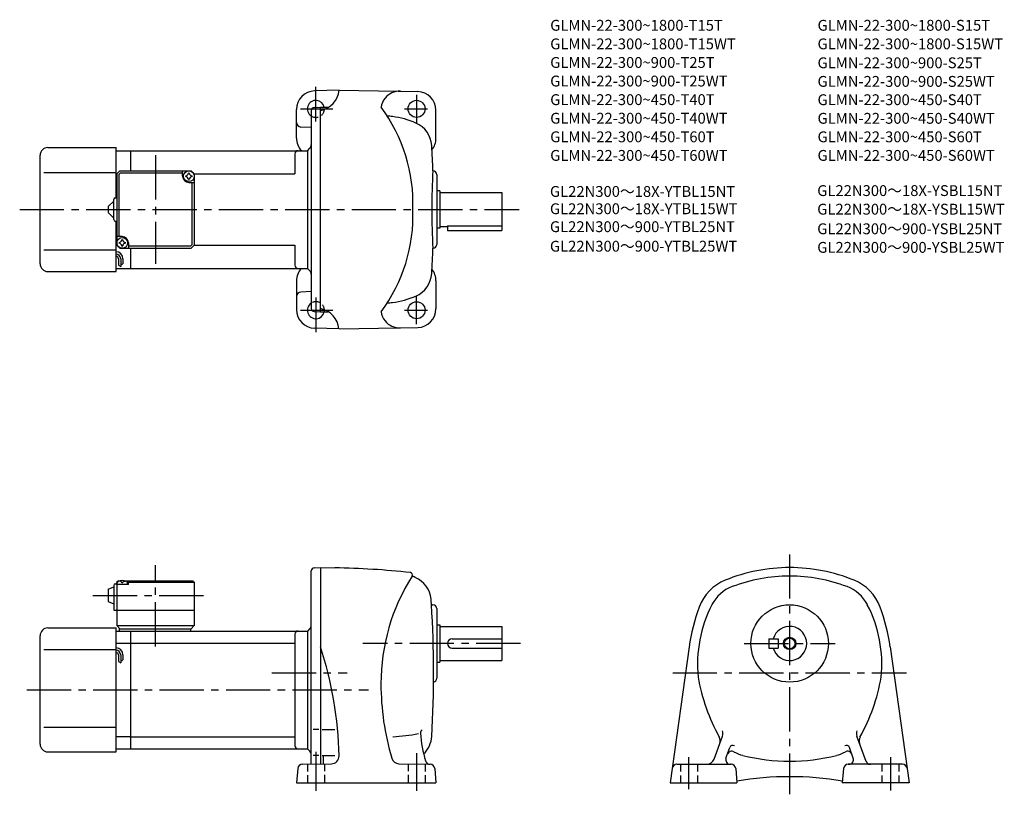
# Model space of a CAD drawing. Extents: x 57 to 692, y 70 to 570.
import ezdxf

# ---------------------------------------------------------------- set-up
doc = ezdxf.new("R2010")
doc.units = 0
doc.header["$LTSCALE"] = 3
doc.header["$MEASUREMENT"] = 0
for name, pattern in [('HIDDEN2', [4.7625, 3.175, -1.5875]), ('sekkei(A2)', [14.2875, 9.525, -1.5875, 1.5875, -1.5875]), ('sekkei_H', [2.38125, 1.5875, -0.79375])]:
    doc.linetypes.add(name, pattern=pattern)
doc.layers.get('0').update_dxf_attribs({"linetype": 'CONTINUOUS'})
for name, color, linetype in [('CENTER', 3, 'sekkei(A2)'), ('HIDS', 1, 'HIDDEN2'), ('HOJO', 4, 'CONTINUOUS'), ('TITLE_C', 4, 'CONTINUOUS')]:
    doc.layers.add(name, color=color, linetype=linetype)
doc.layers.add('TITLE', color=4, linetype='CONTINUOUS', plot=False)
doc.styles.get("Standard").update_dxf_attribs({"font": 'simplex.shx', "bigfont": 'extfont.shx'})

msp = doc.modelspace()

# ---------------------------------------------------------------- linework, layer by layer
for p, q in [((262.76, 524.63), (246.94, 524.22)), ((262.76, 524.66), (313.46, 523.78)), ((235.25, 493.73), (235.25, 512.22)), ((244.75, 511.53), (244.75, 383.74)), ((246.7, 513.53), (250.75, 513.63)), ((250.75, 381.63), (250.75, 513.63)), ((250.75, 513.63), (255.82, 513.63)), ((325.25, 493.63), (325.25, 511.78)), ((244.75, 500.55), (238.09, 500.9)), ((74.75, 487.63), (118.75, 487.63)), ((118.75, 455.13), (118.75, 487.63)), ((118.75, 485.63), (128.25, 485.63)), ((128.25, 485.63), (242.25, 485.63)), ((128.25, 472.63), (128.25, 485.63)), ((234.25, 483.63), (234.25, 470.63)), ((242.25, 485.63), (243.87, 487.25)), ((242.25, 485.63), (242.25, 409.63)), ((69.75, 412.63), (69.75, 482.63)), ((72.25, 471.63), (118.75, 471.63)), ((119.25, 470.63), (118.75, 470.63)), ((119.25, 470.63), (121.25, 472.63)), ((119.25, 470.63), (119.25, 424.63)), ((120.65, 470.23), (121.65, 471.23)), ((121.25, 472.63), (167.25, 472.63)), ((121.65, 471.23), (161.75, 471.23)), ((161.75, 469.13), (161.75, 472.63)), ((169.25, 470.63), (167.25, 472.63)), ((167.25, 472.63), (169.25, 470.63)), ((169.25, 470.63), (234.25, 470.63)), ((169.25, 470.63), (169.25, 424.63)), ((120.65, 470.23), (120.65, 430.13)), ((165.75, 465.13), (169.25, 465.13)), ((167.85, 425.03), (167.85, 465.13)), ((325.75, 470.13), (325.75, 425.13)), ((327.75, 459.63), (325.75, 459.63)), ((327.75, 459.63), (327.75, 435.63)), ((327.75, 458.63), (367.75, 458.63)), ((367.75, 458.63), (367.75, 434.13)), ((113.75, 449.63), (117.25, 453.13)), ((117.25, 441.13), (117.25, 454.13)), ((118.25, 455.13), (119.25, 455.13)), ((113.75, 449.63), (113.75, 445.63)), ((117.25, 442.13), (113.75, 445.63)), ((118.25, 440.13), (119.25, 440.13)), ((118.75, 407.63), (118.75, 440.13)), ((327.75, 435.63), (325.75, 435.63)), ((327.75, 436.63), (332.75, 436.63)), ((332.75, 437.05), (367.75, 437.05)), ((332.75, 437.05), (332.75, 434.13)), ((332.75, 434.13), (367.75, 434.13)), ((122.75, 430.13), (119.25, 430.13)), ((126.75, 426.13), (126.75, 422.63)), ((72.25, 421.63), (118.75, 421.63)), ((119.25, 424.63), (118.75, 424.63)), ((119.25, 424.63), (121.25, 422.63)), ((119.25, 424.63), (121.25, 422.63)), ((121.25, 422.63), (167.25, 422.63)), ((166.85, 424.03), (126.75, 424.03)), ((128.25, 409.63), (128.25, 422.63)), ((166.85, 424.03), (167.85, 425.03)), ((169.25, 424.63), (167.25, 422.63)), ((169.25, 424.63), (167.25, 422.63)), ((169.25, 424.63), (167.25, 422.63)), ((169.25, 424.63), (234.25, 424.63)), ((234.25, 424.63), (234.25, 411.63)), ((120.25, 415.86), (120.25, 411.61)), ((121.75, 415.86), (121.75, 410.82)), ((123.25, 415.86), (123.25, 412.63)), ((74.75, 407.63), (118.75, 407.63)), ((118.75, 409.63), (128.25, 409.63)), ((128.25, 409.63), (242.25, 409.63)), ((242.25, 409.63), (243.87, 408.01)), ((235.25, 401.54), (235.25, 383.04)), ((325.25, 401.63), (325.25, 383.49)), ((244.75, 394.71), (238.09, 394.37)), ((246.7, 381.74), (250.75, 381.63)), ((250.75, 381.63), (255.76, 381.63)), ((262.76, 370.63), (246.94, 371.05)), ((262.76, 370.6), (313.46, 371.49)), ((246.68, 216.35), (250.75, 216.49)), ((250.75, 216.49), (250.75, 89.7)), ((250.75, 216.49), (259.99, 216.33)), ((244.75, 89.59), (244.75, 214.35)), ((113.75, 202.49), (117.25, 203.99)), ((117.25, 204.99), (117.25, 188.99)), ((118.25, 205.99), (119.25, 205.99)), ((119.25, 206.99), (120.25, 207.99)), ((120.25, 207.99), (119.25, 206.99)), ((119.25, 206.99), (119.25, 178.99)), ((119.25, 205.49), (119.35, 206.61)), ((126.75, 205.49), (119.25, 205.49)), ((120.25, 207.99), (121.41, 207.99)), ((120.72, 207.65), (120.7, 207.86)), ((123.04, 206.58), (122.46, 206.58)), ((124.09, 207.99), (168.25, 207.99)), ((124.78, 207.65), (124.8, 207.86)), ((126.75, 207.49), (125.7, 207.49)), ((126.25, 205.49), (126.15, 206.61)), ((127.25, 207.99), (126.75, 207.49)), ((126.75, 205.49), (126.75, 207.49)), ((126.75, 206.99), (169.25, 206.99)), ((168.25, 207.99), (169.25, 206.99)), ((169.25, 206.99), (169.25, 178.99)), ((113.75, 202.49), (113.75, 194.49)), ((113.75, 194.49), (117.25, 192.99)), ((322.37, 192.49), (323.25, 192.49)), ((117.25, 188.99), (169.25, 188.99)), ((325.75, 189.99), (325.75, 144.99)), ((119.25, 178.99), (169.25, 178.99)), ((119.25, 178.99), (121.25, 176.99)), ((167.25, 176.99), (169.25, 178.99)), ((325.75, 179.49), (327.75, 179.49)), ((327.75, 179.49), (327.75, 155.49)), ((327.75, 178.49), (367.75, 178.49)), ((367.75, 178.49), (367.75, 156.49)), ((69.75, 102.49), (69.75, 172.49)), ((74.75, 177.49), (118.75, 177.49)), ((118.75, 97.49), (118.75, 177.49)), ((118.75, 175.49), (128.25, 175.49)), ((120.75, 176.99), (167.25, 176.99)), ((120.75, 176.99), (120.75, 175.49)), ((128.25, 175.49), (242.25, 175.49)), ((128.25, 99.49), (128.25, 175.49)), ((166.75, 176.99), (166.75, 175.49)), ((234.25, 173.49), (234.25, 101.49)), ((243.87, 177.11), (242.25, 175.49)), ((242.25, 175.49), (242.25, 99.49)), ((118.75, 167.74), (128.25, 167.74)), ((128.25, 167.74), (234.25, 167.74)), ((335.75, 170.49), (367.75, 170.49)), ((540.05, 170.49), (540.05, 164.49)), ((540.05, 170.49), (546.05, 170.49)), ((546.05, 170.49), (546.05, 164.49)), ((72.25, 163.49), (118.75, 163.49)), ((120.25, 160.12), (120.25, 155.88)), ((121.75, 160.12), (121.75, 155.08)), ((123.25, 160.12), (123.25, 156.9)), ((335.75, 164.49), (367.75, 164.49)), ((488.7, 165.22), (476.48, 77.49)), ((540.05, 164.49), (546.05, 164.49)), ((618.4, 165.22), (630.62, 77.49)), ((325.75, 155.49), (327.75, 155.49)), ((327.75, 156.49), (367.75, 156.49)), ((72.25, 113.49), (118.75, 113.49)), ((249.62, 112), (245.9, 112)), ((251.83, 112), (260.08, 112)), ((128.25, 107.24), (118.75, 107.24)), ((128.25, 107.24), (234.25, 107.24)), ((504.75, 92.78), (510.14, 107.59)), ((602.89, 91.31), (596.96, 107.59)), ((74.75, 97.49), (118.75, 97.49)), ((118.75, 99.49), (128.25, 99.49)), ((128.25, 99.49), (242.25, 99.49)), ((243.87, 97.87), (242.25, 99.49)), ((512.46, 93.52), (514.97, 100.41)), ((594.63, 93.52), (592.13, 100.41)), ((239.05, 89.49), (257.79, 89.82)), ((249.62, 95.18), (245.9, 95.18)), ((251.83, 95.18), (260.08, 95.18)), ((252.75, 89.78), (252.75, 95.18)), ((301.4, 89.84), (321.45, 89.49)), ((480.76, 89.49), (515.75, 89.49)), ((515.75, 89.49), (515.28, 89.49)), ((591.35, 89.49), (591.82, 89.49)), ((626.34, 89.49), (591.35, 89.49)), ((236.06, 86.75), (235.25, 77.49)), ((324.44, 86.75), (325.25, 77.49)), ((518.74, 86.75), (519.55, 77.49)), ((588.36, 86.75), (587.55, 77.49)), ((235.25, 77.49), (325.25, 77.49)), ((476.48, 77.49), (519.55, 77.49)), ((630.62, 77.49), (587.55, 77.49))]:
    msp.add_line(p, q)
for centre, radius in [((312.75, 512.63), 5.5), ((165.75, 469.13), 3.5), ((122.75, 426.13), 3.5), ((312.75, 382.63), 5.5), ((553.55, 167.49), 25), ((553.55, 167.49), 3.45)]:
    msp.add_circle(centre, radius)
for centre, radius, start, end in [((247.25, 512.22), 12, 91.5003, 180), ((247.86, 526.35), 15, 281.1073, 353.44488), ((301.69, 511.99), 12, 86.76111, 140.8434), ((313.25, 511.78), 12, 0, 88.99969), ((247.75, 512.63), 5.5, 10.47567, 236.80252), ((300.75, 512.42), 11, 139.49319, 173.6387), ((246.75, 511.53), 2, 91.5, 180), ((206.7, 451.59), 103.73, 357.81437, 36.74353), ((238.25, 503.9), 3, 180, 266.99953), ((289.75, 451.13), 57, 82.4693, 85.97629), ((289.75, 451.13), 57, 66.71259, 82.4689), ((305.57, 487.87), 17, 3.3775, 66.71259), ((247.25, 493.73), 12, 179.99942, 222.42645), ((241.75, 489.38), 3, 315, 0), ((313.25, 493.63), 12, 321.84108, 0), ((74.75, 482.63), 5, 90, 180), ((236.25, 483.63), 2, 90, 180), ((-376.25, 447.63), 700, 2.04696, 3.37773), ((163.72, 471.16), 1.74, 269.99869, 0.00131), ((165.75, 469.13), 2.05, 90, 98.06196), ((165.75, 469.13), 2.05, 81.93804, 90), ((167.78, 471.16), 1.74, 179.99869, 270.00131), ((722.5, 447.21), 400, 176.356, 179.93941), ((323.25, 470.13), 2.5, 0, 88.78549), ((165.75, 469.13), 4, 180, 270), ((165.75, 469.13), 2.05, 171.93804, 180), ((165.75, 469.13), 2.05, 180, 188.06196), ((163.72, 467.1), 1.74, 359.99869, 90.00131), ((165.75, 469.13), 2.05, 261.93804, 270), ((165.75, 469.13), 2.05, 270, 278.06196), ((167.78, 467.1), 1.74, 89.99869, 180.00131), ((165.75, 469.13), 2.05, 0, 8.06196), ((165.75, 469.13), 2.05, 351.93804, 0), ((118.25, 454.13), 1, 90, 180), ((206.7, 443.68), 103.73, 323.25647, 2.18563), ((722.5, 448.06), 400, 180.06059, 183.644), ((118.25, 441.13), 1, 180, 270), ((122.75, 426.13), 2.05, 171.93804, 180), ((122.75, 426.13), 2.05, 180, 188.06196), ((120.72, 428.16), 1.74, 269.99869, 0.00131), ((120.72, 424.1), 1.74, 359.99869, 90.00131), ((122.75, 426.13), 2.05, 90, 98.06196), ((122.75, 426.13), 4, 0, 90), ((122.75, 426.13), 2.05, 81.93804, 90), ((124.78, 428.16), 1.74, 179.99869, 270.00131), ((124.78, 424.1), 1.74, 89.99869, 180.00131), ((122.75, 426.13), 2.05, 0, 8.06196), ((122.75, 426.13), 2.05, 351.93804, 0), ((118.75, 415.86), 4.5, 0, 90), ((122.75, 426.13), 2.05, 261.93804, 270), ((122.75, 426.13), 2.05, 270, 278.06196), ((-376.25, 447.63), 700, 356.6171, 357.95331), ((323.25, 425.13), 2.5, 271.21451, 0), ((118.75, 415.86), 3, 0, 90), ((118.75, 415.86), 1.5, 0, 90), ((74.75, 412.63), 5, 180, 270), ((236.25, 411.63), 2, 180, 270), ((247.25, 401.54), 12, 137.57355, 180), ((241.75, 405.89), 3, 0, 45), ((313.25, 401.63), 12, 0, 38.15892), ((305.57, 407.39), 17, 293.28742, 356.6225), ((238.25, 391.37), 3, 93.00047, 180), ((289.75, 444.13), 57, 277.5311, 293.28742), ((247.25, 383.04), 12, 180, 268.49969), ((247.75, 382.63), 5.5, 123.19759, 349.52429), ((246.75, 383.74), 2, 180, 268.5), ((247.75, 368.95), 15, 6.43036, 78.46296), ((300.75, 382.84), 11, 186.3613, 220.50681), ((289.75, 444.13), 57, 274.02371, 277.5307), ((313.25, 383.49), 12, 271.00031, 0), ((301.69, 383.28), 12, 219.1566, 273.23889), ((246.75, 214.35), 2, 92.00046, 180), ((250.75, -313.59), 530, 83.71741, 89.00066), ((553.55, 106.49), 110, 90, 112.2024), ((553.55, 106.49), 110, 67.79786, 90), ((419.75, 141.49), 130, 147.71159, 180), ((308.59, 211.74), 1.5, 327.71179, 83.71754), ((310.51, 211.21), 0.5, 164.6766, 248.6154), ((289.55, 157.67), 57, 66.96292, 68.6151), ((305.2, 194.48), 17, 5.31698, 66.96293), ((553.55, 106.49), 104.5, 90, 110.7678), ((553.55, 106.49), 104.5, 69.23223, 90), ((118.25, 204.99), 1, 90, 180), ((120.64, 206.5), 1.3, 105.88085, 175), ((122.75, 199.09), 9, 74.11915, 105.88085), ((124.86, 206.5), 1.3, 5, 74.11915), ((523.32, 180.56), 30, 112.202, 159.60001), ((525.18, 181.3), 24.5, 110.7676, 152.68671), ((581.92, 181.3), 24.5, 27.31327, 69.23241), ((583.78, 180.56), 30, 20.39997, 67.79795), ((-376.25, 148.49), 700, 3.60382, 3.89595), ((-376.25, 148.49), 700, 356.64261, 3.60382), ((323.25, 189.99), 2.5, 0, 90), ((609.55, 148.49), 122, 159.6003, 172.12089), ((578.05, 153.99), 84, 152.6869, 185.63071), ((529.05, 153.99), 84, 354.36931, 27.31318), ((497.55, 148.49), 122, 7.87912, 20.3998), ((241.75, 179.24), 3, 315.00171, 0), ((553.55, 167.49), 11, 195.8266, 164.1734), ((74.75, 172.49), 5, 90, 180), ((236.25, 173.49), 2, 90, 180), ((335.75, 167.49), 3, 90, 270), ((118.75, 160.12), 4.5, 0, 90), ((118.75, 160.12), 3, 0, 90), ((118.75, 160.12), 1.5, 0, 90), ((22.75, 90.28), 240, 1.10746, 18.19493), ((459.75, 141.49), 170, 180, 196.42349), ((323.25, 144.99), 2.5, 280.93448, 0), ((617.55, 167.49), 125, 190.0164, 208.90691), ((489.55, 167.49), 125, 331.00276, 349.98358), ((288.53, 249.35), 142.39, 273.5636, 280.30011), ((318.25, 109.5), 3, 129.08881, 180), ((395.05, 115.1), 80, 184.0191, 197.0753), ((505.44, 109.3), 5, 339.99765, 21.21485), ((601.66, 109.3), 5, 158.7852, 200.0023), ((74.75, 102.49), 5, 180, 270), ((305.58, 108.49), 17, 313.64999, 356.64279), ((503.75, 104.65), 5, 339.99847, 28.90655), ((516.85, 99.73), 2, 56.68414, 159.99631), ((590.25, 99.73), 2, 20.00369, 123.3159), ((603.35, 104.65), 5, 151.09351, 199.9996), ((236.25, 101.49), 2, 180, 270), ((241.75, 95.75), 3, 0, 44.99871), ((516.16, 94.9), 3, 61.08963, 159.9962), ((529.21, 118.53), 24, 241.0894, 255.7679), ((577.89, 118.53), 24, 284.23209, 298.9097), ((590.94, 94.9), 3, 20.00012, 118.9102), ((239.05, 86.49), 3, 90, 175.0005), ((257.71, 94.82), 5, 271.00009, 1.10767), ((301.48, 94.84), 5, 196.42329, 269.00061), ((321.45, 92.49), 3, 197.0752, 269.00061), ((321.45, 86.49), 3, 5.00038, 90), ((480.76, 86.49), 3, 90, 172.06911), ((500.05, 94.49), 5, 270, 339.99869), ((515.28, 92.49), 3, 159.99899, 270), ((515.75, 86.49), 3, 5.00045, 90), ((553.55, 214.49), 123, 255.768, 270), ((553.55, 214.49), 123, 270, 284.23209), ((591.35, 86.49), 3, 90, 175), ((591.82, 92.49), 3, 270, 20.00141), ((605.65, 92.49), 3, 199.9997, 270), ((626.34, 86.49), 3, 7.93165, 90), ((553.55, -118.51), 200, 80.18475, 99.81522)]:
    msp.add_arc(centre, radius, start, end)
for points in [[(122.46, 206.58), (122.44, 206.73), (122.39, 207.08), (121.95, 207.51), (121.35, 207.73), (120.92, 207.66), (120.72, 207.65)], [(123.04, 206.58), (123.06, 206.73), (123.11, 207.08), (123.55, 207.51), (124.15, 207.73), (124.58, 207.66), (124.78, 207.65)]]:
    msp.add_open_spline(points, degree=3, knots=[0, 0, 0, 0, 0.460136, 1.049887, 1.713743, 2.320348, 2.320348, 2.320348, 2.320348])
at = {"layer": 'CENTER'}
for p, q in [((247.75, 504.52), (247.75, 526.88)), ((312.75, 521.65), (312.75, 503.63)), ((237.88, 512.63), (258.75, 512.63)), ((305.02, 512.63), (319.74, 512.63)), ((144.25, 482.63), (144.25, 412.63)), ((56.57, 447.63), (379, 447.63)), ((247.75, 390.74), (247.75, 368.38)), ((312.75, 373.61), (312.75, 391.63)), ((237.88, 382.63), (258.75, 382.63)), ((305.02, 382.63), (319.74, 382.63)), ((553.55, 225.01), (553.55, 70.1)), ((144.25, 165.49), (144.25, 217.99)), ((103.75, 198.49), (179.25, 198.49)), ((379.75, 167.49), (278.14, 167.49)), ((524.17, 167.49), (582.92, 167.49)), ((219.32, 148.49), (267.96, 148.49)), ((478.06, 148.49), (629.04, 148.49)), ((61.15, 137.49), (281.78, 137.49)), ((247.75, 97.6), (247.75, 72.42)), ((312.75, 96.67), (312.75, 72.42)), ((488.55, 73.47), (488.55, 94.15)), ((618.55, 94.15), (618.55, 72.65))]:
    msp.add_line(p, q, dxfattribs=at)
at = {"layer": 'HIDS', "linetype": 'sekkei_H'}
for p, q in [((242.25, 89.55), (242.25, 77.49)), ((253.25, 89.74), (253.25, 77.49)), ((307.25, 89.74), (307.25, 77.49)), ((318.25, 89.55), (318.25, 77.49)), ((483.05, 89.49), (483.05, 77.49)), ((494.05, 89.49), (494.05, 77.49)), ((613.05, 89.49), (613.05, 77.49)), ((624.05, 89.49), (624.05, 77.49))]:
    msp.add_line(p, q, dxfattribs=at)
for centre, start, end in [((247.75, 512.63), 236.80251, 10.47567), ((247.75, 382.63), 349.5243, 123.19759)]:
    msp.add_arc(centre, 5.5, start, end, dxfattribs=at)
at = {"layer": 'HOJO'}
for p, q in [((120.25, 411.62), (121.75, 410.82)), ((121.75, 411.86), (123.25, 412.63)), ((120.25, 155.88), (121.75, 155.08)), ((121.75, 156.12), (123.25, 156.9))]:
    msp.add_line(p, q, dxfattribs=at)
msp.add_circle((553.55, 167.49), 4, dxfattribs=at)

# ---------------------------------------------------------------- texts
at = {"layer": 'TITLE'}
for s, p in [('GLMN-22-300~1800-T15T', (399, 563.07)), ('GLMN-22-300~1800-S15T', (571.53, 563.07)), ('GLMN-22-300~1800-T15WT', (399, 551.07)), ('GLMN-22-300~1800-S15WT', (571.53, 551.07)), ('GLMN-22-300~900-T25T', (399, 539.07)), ('GLMN-22-300~900-S25T', (571.53, 538.85)), ('GLMN-22-300~900-T25WT', (399, 527.07)), ('GLMN-22-300~900-S25WT', (571.53, 526.85)), ('GLMN-22-300~450-T40T', (399, 515.07)), ('GLMN-22-300~450-S40T', (571.53, 515.02)), ('GLMN-22-300~450-T40WT', (399, 503.07)), ('GLMN-22-300~450-S40WT', (571.53, 503.02)), ('GLMN-22-300~450-T60T', (399, 491.07)), ('GLMN-22-300~450-S60T', (571.53, 491.07)), ('GLMN-22-300~450-T60WT', (399, 479.07)), ('GLMN-22-300~450-S60WT', (571.53, 479.07))]:
    msp.add_text(s, height=7, dxfattribs=at).set_placement(p)
at = {"layer": 'TITLE_C'}
for s, p in [('GL22N300～18X-YTBL15NT', (398.83, 455.8)), ('GL22N300～18X-YSBL15NT', (571.36, 456.35)), ('GL22N300～18X-YTBL15WT', (398.83, 444.63)), ('GL22N300～18X-YSBL15WT', (571.36, 444.35)), ('GL22N300～900-YTBL25NT', (398.83, 433.05)), ('GL22N300～900-YSBL25NT', (571.36, 431.7)), ('GL22N300～900-YTBL25WT', (398.83, 420.45)), ('GL22N300～900-YSBL25WT', (571.36, 419.7))]:
    msp.add_text(s, height=7, dxfattribs=at).set_placement(p)

doc.saveas('drawing.dxf')
